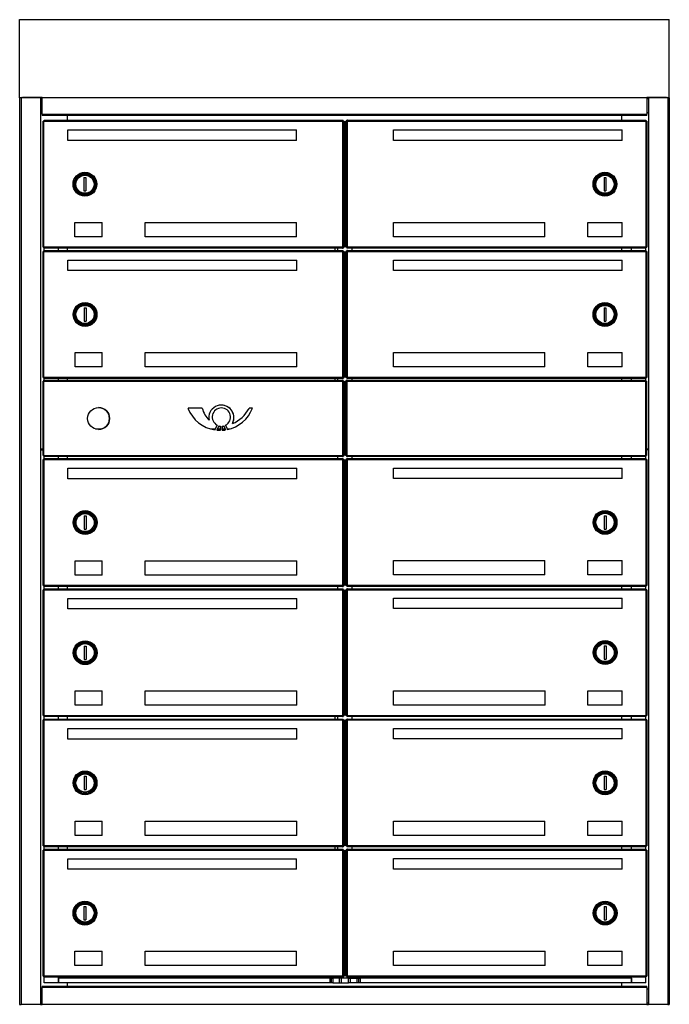
# Model space of a CAD drawing. Units: millimetres. Extents: x 24 to 3245, y -7087 to 159.
# Drawn here: x 373 to 1054, y -3278 to -2246 of the extents above; entities that cross this region are included whole.
import ezdxf

# ---------------------------------------------------------------- set-up
doc = ezdxf.new("R2010")
doc.units = ezdxf.units.MM
doc.linetypes.add('SLD-Solid', pattern=[0])

msp = doc.modelspace()

# ---------------------------------------------------------------- linework, layer by layer
at = {"color": 7, "linetype": 'SLD-Solid'}
for p, q in [((372.9, -2327.8), (372.9, -2245.8)), ((372.9, -2245.8), (1054.4, -2245.8)), ((1054.4, -2327.8), (1054.4, -2245.8)), ((372.9, -2327.8), (372.9, -3277.8)), ((374.4, -2327.8), (372.9, -2327.8)), ((394.9, -2327.8), (374.4, -2327.8)), ((374.4, -2327.8), (374.4, -3277.8)), ((375.9, -2327.3), (376.7, -2327.3)), ((375.9, -2327.8), (375.9, -2327.3)), ((376.7, -2327.3), (376.7, -2327.8)), ((396.4, -2327.3), (376.7, -2327.3)), ((394.9, -2327.8), (394.9, -3277.8)), ((396.4, -2328.8), (394.9, -2328.8)), ((396.4, -2327.3), (1030.9, -2327.3)), ((396.4, -2344.8), (396.4, -2327.3)), ((1050.7, -2327.3), (1030.9, -2327.3)), ((1030.9, -2327.3), (1030.9, -2344.8)), ((1032.4, -2328.8), (1030.9, -2328.8)), ((1052.9, -2327.8), (1032.4, -2327.8)), ((1032.4, -2327.8), (1032.4, -3277.8)), ((1050.7, -2327.8), (1050.7, -2327.3)), ((1050.7, -2327.3), (1051.4, -2327.3)), ((1051.4, -2327.8), (1051.4, -2327.3)), ((1052.9, -2327.8), (1052.9, -3277.8)), ((1054.4, -2327.8), (1052.9, -2327.8)), ((1054.4, -2327.8), (1054.4, -3277.8)), ((394.9, -2343.3), (396.4, -2343.3)), ((396.4, -2344.8), (1030.9, -2344.8)), ((396.4, -2344.8), (396.4, -2346.3)), ((1030.9, -2346.3), (396.4, -2346.3)), ((397.4, -2484.2), (397.4, -2352.3)), ((398.4, -2352.3), (397.4, -2352.3)), ((398.4, -2484.2), (398.4, -2352.3)), ((398.4, -2352.3), (398.5, -2352.3)), ((398.5, -2351.3), (711.4, -2351.3)), ((398.5, -2351.3), (398.5, -2352.3)), ((398.5, -2352.3), (711.4, -2352.3)), ((398.5, -2352.3), (398.5, -2352.3)), ((422.9, -2346.3), (422.9, -2351.3)), ((711.4, -2352.3), (711.4, -2351.3)), ((711.4, -2352.3), (711.4, -2351.3)), ((711.4, -2351.3), (711.4, -2351.3)), ((711.4, -2351.3), (712.2, -2351.3)), ((711.4, -2352.3), (711.4, -2352.3)), ((711.4, -2352.3), (711.5, -2352.3)), ((711.4, -2352.3), (711.4, -2352.3)), ((711.4, -2352.3), (711.4, -2352.3)), ((711.4, -2352.3), (711.4, -2352.3)), ((712.2, -2352.3), (711.4, -2352.3)), ((711.5, -2352.3), (711.5, -2484.2)), ((712.5, -2352.3), (711.5, -2352.3)), ((712.2, -2352.3), (712.2, -2351.3)), ((712.5, -2352.3), (712.5, -2484.2)), ((712.5, -2352.3), (713.3, -2352.3)), ((713.3, -2352.3), (713.3, -2484.2)), ((715.1, -2484.2), (715.1, -2352.3)), ((715.8, -2352.3), (715.1, -2352.3)), ((715.8, -2352.8), (715.8, -2352.3)), ((716.8, -2352.3), (715.8, -2352.3)), ((715.8, -2483.8), (715.8, -2352.8)), ((716.8, -2352.8), (715.8, -2352.8)), ((715.8, -2352.8), (715.8, -2352.8)), ((716.1, -2352.3), (716.1, -2351.3)), ((716.9, -2351.3), (716.1, -2351.3)), ((716.9, -2352.3), (716.1, -2352.3)), ((716.8, -2352.8), (716.8, -2352.3)), ((716.8, -2483.8), (716.8, -2352.8)), ((717.3, -2352.8), (716.8, -2352.8)), ((716.9, -2352.3), (716.9, -2351.3)), ((716.9, -2351.3), (717.3, -2351.3)), ((716.9, -2352.3), (717.3, -2352.3)), ((717.3, -2351.3), (1029.9, -2351.3)), ((717.3, -2351.3), (717.3, -2352.3)), ((717.3, -2352.3), (1029.9, -2352.3)), ((717.3, -2352.3), (717.3, -2352.8)), ((1004.4, -2346.3), (1004.4, -2351.3)), ((1029.9, -2352.3), (1029.9, -2351.3)), ((1029.9, -2352.3), (1029.9, -2484.2)), ((1029.9, -2352.3), (1029.9, -2352.3)), ((1029.9, -2352.3), (1029.9, -2352.3)), ((1030.9, -2352.3), (1029.9, -2352.3)), ((1032.4, -2343.3), (1030.9, -2343.3)), ((1030.9, -2346.3), (1030.9, -2344.8)), ((1030.9, -2352.3), (1030.9, -2484.2)), ((423.4, -2372.3), (423.4, -2361.3)), ((423.4, -2361.3), (663.4, -2361.3)), ((663.4, -2372.3), (663.4, -2361.3)), ((715.1, -2352.9), (713.3, -2352.9)), ((713.3, -2357.9), (715.1, -2357.9)), ((764.9, -2372.3), (764.9, -2361.3)), ((764.9, -2361.3), (1004.9, -2361.3)), ((1004.9, -2372.3), (1004.9, -2361.3)), ((663.4, -2372.3), (423.4, -2372.3)), ((1004.9, -2372.3), (764.9, -2372.3)), ((440.4, -2411.3), (440.4, -2425.3)), ((440.4, -2411.3), (442.4, -2411.3)), ((442.4, -2411.3), (442.4, -2425.3)), ((985.9, -2411.3), (987.9, -2411.3)), ((985.9, -2411.3), (985.9, -2425.3)), ((987.9, -2411.3), (987.9, -2425.3)), ((440.4, -2425.3), (442.4, -2425.3)), ((985.9, -2425.3), (987.9, -2425.3)), ((430.9, -2458.3), (459.4, -2458.3)), ((430.9, -2473.3), (430.9, -2458.3)), ((459.4, -2473.3), (459.4, -2458.3)), ((504.4, -2458.3), (663.4, -2458.3)), ((504.4, -2473.3), (504.4, -2458.3)), ((663.4, -2473.3), (663.4, -2458.3)), ((764.9, -2458.3), (923.9, -2458.3)), ((764.9, -2473.3), (764.9, -2458.3)), ((923.9, -2473.3), (923.9, -2458.3)), ((968.9, -2473.3), (968.9, -2458.3)), ((968.9, -2458.3), (1004.9, -2458.3)), ((1004.9, -2473.3), (1004.9, -2458.3)), ((459.4, -2473.3), (430.9, -2473.3)), ((663.4, -2473.3), (504.4, -2473.3)), ((923.9, -2473.3), (764.9, -2473.3)), ((1004.9, -2473.3), (968.9, -2473.3)), ((397.4, -2484.2), (398.4, -2484.2)), ((398.5, -2484.2), (398.4, -2484.2)), ((398.5, -2484.3), (398.5, -2484.2)), ((711.4, -2484.3), (398.5, -2484.3)), ((398.5, -2484.3), (398.5, -2485.3)), ((711.4, -2485.3), (398.5, -2485.3)), ((398.7, -2487.8), (398.7, -2485.3)), ((413.7, -2487.8), (413.7, -2485.3)), ((422.9, -2485.3), (422.9, -2487.8)), ((703.7, -2485.3), (703.7, -2487.8)), ((706.7, -2487.8), (706.7, -2485.3)), ((711.5, -2484.2), (711.4, -2484.2)), ((711.4, -2484.2), (711.4, -2484.2)), ((711.4, -2484.2), (711.4, -2484.2)), ((711.4, -2484.2), (711.4, -2484.3)), ((711.4, -2485.3), (711.4, -2484.3)), ((711.4, -2484.3), (711.4, -2485.3)), ((711.4, -2484.3), (711.4, -2484.3)), ((711.4, -2484.3), (712.2, -2484.3)), ((711.4, -2485.3), (711.4, -2485.3)), ((711.4, -2485.3), (712.2, -2485.3)), ((711.5, -2484.2), (712.5, -2484.2)), ((712.2, -2484.3), (712.2, -2485.3)), ((712.5, -2484.2), (713.3, -2484.2)), ((715.8, -2484.2), (715.1, -2484.2)), ((715.8, -2483.8), (716.8, -2483.8)), ((715.8, -2484.2), (715.8, -2483.8)), ((715.8, -2483.8), (715.8, -2483.8)), ((716.8, -2484.2), (715.8, -2484.2)), ((716.1, -2484.3), (716.1, -2485.3)), ((716.1, -2484.3), (716.9, -2484.3)), ((716.9, -2485.3), (716.1, -2485.3)), ((716.8, -2483.8), (717.3, -2483.8)), ((716.8, -2484.2), (716.8, -2483.8)), ((716.9, -2484.3), (716.9, -2485.3)), ((717.3, -2484.3), (716.9, -2484.3)), ((717.3, -2485.3), (716.9, -2485.3)), ((717.3, -2483.8), (717.3, -2484.3)), ((1029.9, -2484.3), (717.3, -2484.3)), ((717.3, -2484.3), (717.3, -2485.3)), ((1029.9, -2485.3), (717.3, -2485.3)), ((721.7, -2487.8), (721.7, -2485.3)), ((1004.4, -2485.3), (1004.4, -2487.8)), ((1014.7, -2487.8), (1014.7, -2485.3)), ((1029.7, -2487.8), (1029.7, -2485.3)), ((1029.9, -2484.2), (1029.9, -2484.3)), ((1029.9, -2484.2), (1029.9, -2484.2)), ((1029.9, -2484.2), (1030.9, -2484.2)), ((1029.9, -2485.3), (1029.9, -2484.3)), ((397.4, -2620.7), (397.4, -2488.8)), ((398.4, -2488.8), (397.4, -2488.8)), ((398.4, -2620.7), (398.4, -2488.8)), ((398.4, -2488.8), (398.5, -2488.8)), ((398.5, -2487.8), (711.4, -2487.8)), ((398.5, -2487.8), (398.5, -2488.8)), ((398.5, -2488.8), (711.4, -2488.8)), ((398.5, -2488.8), (398.5, -2488.8)), ((711.4, -2488.8), (711.4, -2487.8)), ((711.4, -2488.8), (711.4, -2487.8)), ((711.4, -2487.8), (711.4, -2487.8)), ((711.4, -2487.8), (712.2, -2487.8)), ((711.4, -2488.8), (711.5, -2488.8)), ((711.4, -2488.8), (711.4, -2488.8)), ((711.4, -2488.8), (711.4, -2488.8)), ((711.4, -2488.8), (711.4, -2488.8)), ((711.4, -2488.8), (711.4, -2488.8)), ((712.2, -2488.8), (711.4, -2488.8)), ((711.5, -2488.8), (711.5, -2620.7)), ((712.5, -2488.8), (711.5, -2488.8)), ((712.2, -2488.8), (712.2, -2487.8)), ((712.5, -2488.8), (712.5, -2620.7)), ((712.5, -2488.8), (713.3, -2488.8)), ((713.3, -2488.8), (713.3, -2620.7)), ((715.1, -2620.7), (715.1, -2488.8)), ((715.8, -2488.8), (715.1, -2488.8)), ((715.8, -2489.3), (715.8, -2488.8)), ((716.8, -2488.8), (715.8, -2488.8)), ((715.8, -2620.3), (715.8, -2489.3)), ((716.8, -2489.3), (715.8, -2489.3)), ((715.8, -2489.3), (715.8, -2489.3)), ((716.1, -2488.8), (716.1, -2487.8)), ((716.9, -2487.8), (716.1, -2487.8)), ((716.9, -2488.8), (716.1, -2488.8)), ((716.8, -2489.3), (716.8, -2488.8)), ((716.8, -2620.3), (716.8, -2489.3)), ((717.3, -2489.3), (716.8, -2489.3)), ((716.9, -2488.8), (716.9, -2487.8)), ((716.9, -2487.8), (717.3, -2487.8)), ((716.9, -2488.8), (717.3, -2488.8)), ((717.3, -2487.8), (1029.9, -2487.8)), ((717.3, -2487.8), (717.3, -2488.8)), ((717.3, -2488.8), (717.3, -2489.3)), ((717.3, -2488.8), (1029.9, -2488.8)), ((1029.9, -2488.8), (1029.9, -2487.8)), ((1029.9, -2488.8), (1029.9, -2620.7)), ((1029.9, -2488.8), (1029.9, -2488.8)), ((1029.9, -2488.8), (1029.9, -2488.8)), ((1030.9, -2488.8), (1029.9, -2488.8)), ((1030.9, -2488.8), (1030.9, -2620.7)), ((423.5, -2508.8), (423.5, -2497.8)), ((423.5, -2497.8), (663.5, -2497.8)), ((663.5, -2508.8), (663.5, -2497.8)), ((764.9, -2497.8), (1004.9, -2497.8)), ((764.9, -2508.8), (764.9, -2497.8)), ((1004.9, -2508.8), (1004.9, -2497.8)), ((663.5, -2508.8), (423.5, -2508.8)), ((1004.9, -2508.8), (764.9, -2508.8)), ((440.5, -2547.8), (442.5, -2547.8)), ((440.5, -2547.8), (440.5, -2561.8)), ((442.5, -2547.8), (442.5, -2561.8)), ((985.9, -2547.8), (985.9, -2561.8)), ((985.9, -2547.8), (987.9, -2547.8)), ((987.9, -2547.8), (987.9, -2561.8)), ((440.5, -2561.8), (442.5, -2561.8)), ((985.9, -2561.8), (987.9, -2561.8)), ((431, -2609.8), (431, -2594.8)), ((431, -2594.8), (459.5, -2594.8)), ((459.5, -2609.8), (459.5, -2594.8)), ((504.5, -2594.8), (663.5, -2594.8)), ((504.5, -2609.8), (504.5, -2594.8)), ((663.5, -2609.8), (663.5, -2594.8)), ((764.9, -2609.8), (764.9, -2594.8)), ((764.9, -2594.8), (923.9, -2594.8)), ((923.9, -2609.8), (923.9, -2594.8)), ((968.9, -2594.8), (1004.9, -2594.8)), ((968.9, -2609.8), (968.9, -2594.8)), ((1004.9, -2609.8), (1004.9, -2594.8)), ((459.5, -2609.8), (431, -2609.8)), ((663.5, -2609.8), (504.5, -2609.8)), ((923.9, -2609.8), (764.9, -2609.8)), ((1004.9, -2609.8), (968.9, -2609.8)), ((397.4, -2620.7), (398.4, -2620.7)), ((398.5, -2620.7), (398.4, -2620.7)), ((398.5, -2620.8), (398.5, -2620.7)), ((398.5, -2620.8), (398.5, -2621.8)), ((711.4, -2620.8), (398.5, -2620.8)), ((711.4, -2620.7), (711.4, -2620.7)), ((711.4, -2620.7), (711.4, -2620.7)), ((711.5, -2620.7), (711.4, -2620.7)), ((711.4, -2620.7), (711.4, -2620.8)), ((711.4, -2621.8), (711.4, -2620.8)), ((711.4, -2620.8), (711.4, -2621.8)), ((711.4, -2620.8), (711.4, -2620.8)), ((711.4, -2620.8), (712.2, -2620.8)), ((711.5, -2620.7), (712.5, -2620.7)), ((712.2, -2620.8), (712.2, -2621.8)), ((712.5, -2620.7), (713.3, -2620.7)), ((715.8, -2620.7), (715.1, -2620.7)), ((715.8, -2620.3), (716.8, -2620.3)), ((715.8, -2620.7), (715.8, -2620.3)), ((715.8, -2620.3), (715.8, -2620.3)), ((716.8, -2620.7), (715.8, -2620.7)), ((716.1, -2620.8), (716.1, -2621.8)), ((716.1, -2620.8), (716.9, -2620.8)), ((716.8, -2620.3), (717.3, -2620.3)), ((716.8, -2620.7), (716.8, -2620.3)), ((716.9, -2620.8), (716.9, -2621.8)), ((717.3, -2620.8), (716.9, -2620.8)), ((717.3, -2620.3), (717.3, -2620.8)), ((717.3, -2620.8), (717.3, -2621.8)), ((1029.9, -2620.8), (717.3, -2620.8)), ((1029.9, -2620.7), (1029.9, -2620.8)), ((1029.9, -2620.7), (1029.9, -2620.7)), ((1029.9, -2620.7), (1030.9, -2620.7)), ((1029.9, -2621.8), (1029.9, -2620.8)), ((397.4, -2702.7), (397.4, -2624.8)), ((398.4, -2624.8), (397.4, -2624.8)), ((397.4, -2624.8), (397.4, -2624.8)), ((397.4, -2702.7), (397.4, -2624.8)), ((398.4, -2702.7), (398.4, -2624.8)), ((398.4, -2624.8), (398.5, -2624.8)), ((711.4, -2621.8), (398.5, -2621.8)), ((398.5, -2624.8), (398.5, -2623.8)), ((398.5, -2623.8), (711.4, -2623.8)), ((398.5, -2624.8), (398.5, -2623.8)), ((398.5, -2623.8), (398.5, -2623.8)), ((398.5, -2624.8), (398.5, -2624.8)), ((398.5, -2624.8), (711.4, -2624.8)), ((398.5, -2624.8), (398.5, -2624.8)), ((398.5, -2624.8), (398.5, -2624.8)), ((398.5, -2624.8), (398.5, -2624.8)), ((398.7, -2623.8), (398.7, -2621.8)), ((413.7, -2623.8), (413.7, -2621.8)), ((422.9, -2621.8), (422.9, -2623.8)), ((703.7, -2621.8), (703.7, -2623.8)), ((706.7, -2623.8), (706.7, -2621.8)), ((711.4, -2621.8), (711.4, -2621.8)), ((711.4, -2621.8), (712.2, -2621.8)), ((711.4, -2624.8), (711.4, -2623.8)), ((711.4, -2623.8), (711.4, -2623.8)), ((711.4, -2623.8), (712.2, -2623.8)), ((711.4, -2624.8), (711.4, -2624.8)), ((711.4, -2624.8), (711.4, -2624.8)), ((711.4, -2624.8), (711.4, -2624.8)), ((711.4, -2624.8), (711.5, -2624.8)), ((711.4, -2624.8), (711.4, -2624.8)), ((712.2, -2624.8), (711.4, -2624.8)), ((711.5, -2624.8), (711.5, -2702.7)), ((712.5, -2624.8), (711.5, -2624.8)), ((712.2, -2624.8), (712.2, -2623.8)), ((712.5, -2624.8), (712.5, -2702.7)), ((712.5, -2624.8), (713.3, -2624.8)), ((713.3, -2624.8), (713.3, -2702.7)), ((714.7, -2702.7), (714.7, -2624.8)), ((715.5, -2624.8), (714.7, -2624.8)), ((715.5, -2702.7), (715.5, -2624.8)), ((716.5, -2624.8), (715.5, -2624.8)), ((715.8, -2624.8), (715.8, -2623.8)), ((716.6, -2623.8), (715.8, -2623.8)), ((716.6, -2624.8), (715.8, -2624.8)), ((716.9, -2621.8), (716.1, -2621.8)), ((716.5, -2702.7), (716.5, -2624.8)), ((716.5, -2624.8), (716.6, -2624.8)), ((716.6, -2623.8), (1029.5, -2623.8)), ((716.6, -2624.8), (716.6, -2623.8)), ((716.6, -2624.8), (716.6, -2623.8)), ((716.6, -2623.8), (716.6, -2623.8)), ((716.6, -2624.8), (716.6, -2623.8)), ((716.6, -2623.8), (716.6, -2623.8)), ((716.6, -2624.8), (716.6, -2624.8)), ((716.6, -2624.8), (716.6, -2624.8)), ((716.6, -2624.8), (716.6, -2624.8)), ((716.6, -2624.8), (1029.5, -2624.8)), ((716.6, -2624.8), (716.6, -2624.8)), ((716.6, -2624.8), (716.6, -2624.8)), ((716.6, -2624.8), (716.6, -2624.8)), ((716.6, -2624.8), (716.6, -2624.8)), ((716.6, -2624.8), (716.6, -2624.8)), ((716.6, -2624.8), (716.6, -2624.8)), ((717.3, -2621.8), (716.9, -2621.8)), ((1029.9, -2621.8), (717.3, -2621.8)), ((721.7, -2623.8), (721.7, -2621.8)), ((1004.4, -2621.8), (1004.4, -2623.8)), ((1014.7, -2623.8), (1014.7, -2621.8)), ((1029.5, -2624.8), (1029.5, -2624.8)), ((1029.5, -2624.8), (1029.6, -2624.8)), ((1029.6, -2624.8), (1029.6, -2702.7)), ((1030.6, -2624.8), (1029.6, -2624.8)), ((1029.7, -2624.8), (1029.7, -2621.8)), ((1030.6, -2624.8), (1030.6, -2702.7)), ((564.5, -2653.1), (549.5, -2653.1)), ((584.5, -2652.7), (584.5, -2652.7)), ((617.1, -2653.1), (613.6, -2653.1)), ((571.6, -2665.6), (571.6, -2665.6)), ((577.8, -2675.8), (580, -2670.8)), ((580, -2670.8), (577.8, -2675.8)), ((581.8, -2671.5), (579.8, -2676)), ((580, -2670.8), (580, -2670.8)), ((583.5, -2676.2), (583.5, -2671.9)), ((583.5, -2671.9), (583.5, -2671.9)), ((583.5, -2671.9), (583.5, -2676.2)), ((585.4, -2671.9), (585.4, -2676.1)), ((589, -2675.8), (587.1, -2671.5)), ((587.1, -2671.5), (589, -2675.8)), ((588.9, -2670.8), (590.9, -2675.4)), ((596.1, -2669.1), (596.1, -2669.1)), ((452.3, -2674.8), (459, -2674.8)), ((573.2, -2674.8), (578.3, -2674.8)), ((580.4, -2674.8), (583.5, -2674.8)), ((583.5, -2676.2), (583.3, -2676.2)), ((583.5, -2676.2), (583.5, -2676.2)), ((585.4, -2674.8), (588.6, -2674.8)), ((589, -2675.8), (589, -2675.8)), ((590.6, -2674.8), (593.4, -2674.8)), ((397.4, -2695.8), (394.9, -2695.8)), ((394.9, -2696.8), (397.4, -2696.8)), ((397.4, -2702.7), (398.4, -2702.7)), ((397.4, -2702.7), (397.4, -2702.7)), ((398.5, -2702.7), (398.4, -2702.7)), ((398.5, -2702.8), (398.5, -2702.7)), ((398.5, -2702.8), (398.5, -2702.7)), ((711.4, -2702.8), (398.5, -2702.8)), ((398.5, -2702.8), (398.5, -2702.8)), ((398.5, -2702.8), (398.5, -2703.8)), ((398.5, -2702.8), (398.5, -2703.8)), ((398.5, -2702.8), (398.5, -2702.8)), ((711.5, -2702.7), (711.4, -2702.7)), ((711.4, -2702.7), (711.4, -2702.7)), ((711.4, -2702.7), (711.4, -2702.7)), ((711.4, -2702.7), (711.4, -2702.8)), ((711.4, -2702.8), (711.4, -2703.8)), ((711.4, -2702.8), (711.4, -2702.8)), ((711.4, -2702.8), (712.2, -2702.8)), ((711.5, -2702.7), (712.5, -2702.7)), ((712.2, -2702.8), (712.2, -2703.8)), ((712.5, -2702.7), (713.3, -2702.7)), ((715.5, -2702.7), (714.7, -2702.7)), ((715.5, -2702.7), (716.5, -2702.7)), ((715.8, -2702.8), (715.8, -2703.8)), ((715.8, -2702.8), (716.6, -2702.8)), ((716.6, -2702.7), (716.5, -2702.7)), ((716.6, -2702.8), (716.6, -2702.7)), ((716.6, -2702.7), (716.6, -2702.7)), ((716.6, -2702.7), (716.6, -2702.7)), ((716.6, -2702.7), (716.6, -2702.7)), ((716.6, -2702.7), (716.6, -2702.7)), ((716.6, -2702.8), (716.6, -2702.7)), ((1029.5, -2702.8), (716.6, -2702.8)), ((716.6, -2702.8), (716.6, -2703.8)), ((716.6, -2702.8), (716.6, -2702.8)), ((716.6, -2702.8), (716.6, -2703.8)), ((716.6, -2702.8), (716.6, -2702.8)), ((716.6, -2702.8), (716.6, -2703.8)), ((716.6, -2702.8), (716.6, -2702.8)), ((1029.6, -2702.7), (1029.5, -2702.7)), ((1029.5, -2702.7), (1029.5, -2702.8)), ((1029.6, -2702.7), (1030.6, -2702.7)), ((1029.7, -2705.8), (1029.7, -2702.7)), ((1032.4, -2695.8), (1030.6, -2695.8)), ((1032.4, -2696.8), (1030.6, -2696.8)), ((397.5, -2838.7), (397.5, -2706.8)), ((398.5, -2706.8), (397.5, -2706.8)), ((711.4, -2703.8), (398.5, -2703.8)), ((398.5, -2703.8), (398.5, -2703.8)), ((398.5, -2838.7), (398.5, -2706.8)), ((398.5, -2706.8), (398.6, -2706.8)), ((398.6, -2705.8), (711.5, -2705.8)), ((398.6, -2705.8), (398.6, -2706.8)), ((398.6, -2706.8), (711.5, -2706.8)), ((398.6, -2706.8), (398.6, -2706.8)), ((398.7, -2705.8), (398.7, -2703.8)), ((413.7, -2705.8), (413.7, -2703.8)), ((422.9, -2703.8), (422.9, -2705.8)), ((706.7, -2705.8), (706.7, -2703.8)), ((711.4, -2703.8), (711.4, -2703.8)), ((711.4, -2703.8), (712.2, -2703.8)), ((711.5, -2706.8), (711.5, -2705.8)), ((711.5, -2706.8), (711.5, -2705.8)), ((711.5, -2705.8), (712.3, -2705.8)), ((711.5, -2705.8), (711.5, -2705.8)), ((711.5, -2706.8), (711.5, -2706.8)), ((711.5, -2706.8), (711.5, -2706.8)), ((711.5, -2706.8), (711.5, -2706.8)), ((711.5, -2706.8), (711.6, -2706.8)), ((712.3, -2706.8), (711.5, -2706.8)), ((711.5, -2706.8), (711.5, -2706.8)), ((711.6, -2706.8), (711.6, -2838.7)), ((712.6, -2706.8), (711.6, -2706.8)), ((712.3, -2706.8), (712.3, -2705.8)), ((712.6, -2706.8), (712.6, -2838.7)), ((712.6, -2706.8), (713.4, -2706.8)), ((713.4, -2706.8), (713.4, -2838.7)), ((715.1, -2838.7), (715.1, -2706.8)), ((715.8, -2706.8), (715.1, -2706.8)), ((716.6, -2703.8), (715.8, -2703.8)), ((715.8, -2707.3), (715.8, -2706.8)), ((716.8, -2706.8), (715.8, -2706.8)), ((715.8, -2838.3), (715.8, -2707.3)), ((716.8, -2707.3), (715.8, -2707.3)), ((715.8, -2707.3), (715.8, -2707.3)), ((716.1, -2706.8), (716.1, -2705.8)), ((716.9, -2705.8), (716.1, -2705.8)), ((716.9, -2706.8), (716.1, -2706.8)), ((1029.5, -2703.8), (716.6, -2703.8)), ((716.6, -2703.8), (716.6, -2703.8)), ((716.6, -2703.8), (716.6, -2703.8)), ((716.8, -2707.3), (716.8, -2706.8)), ((716.8, -2838.3), (716.8, -2707.3)), ((717.3, -2707.3), (716.8, -2707.3)), ((716.9, -2706.8), (716.9, -2705.8)), ((716.9, -2705.8), (717.3, -2705.8)), ((716.9, -2706.8), (717.3, -2706.8)), ((717.3, -2705.8), (1029.9, -2705.8)), ((717.3, -2705.8), (717.3, -2706.8)), ((717.3, -2706.8), (1029.9, -2706.8)), ((717.3, -2706.8), (717.3, -2707.3)), ((721.7, -2705.8), (721.7, -2703.8)), ((1004.4, -2703.8), (1004.4, -2705.8)), ((1014.7, -2705.8), (1014.7, -2703.8)), ((1029.9, -2706.8), (1029.9, -2705.8)), ((1029.9, -2706.8), (1029.9, -2838.7)), ((1030.9, -2706.8), (1029.9, -2706.8)), ((1029.9, -2706.8), (1029.9, -2706.8)), ((1029.9, -2706.8), (1029.9, -2706.8)), ((1030.9, -2706.8), (1030.9, -2838.7)), ((423.6, -2715.9), (663.6, -2715.9)), ((423.6, -2726.9), (423.6, -2715.9)), ((663.6, -2726.9), (663.6, -2715.9)), ((765, -2726.7), (765, -2715.7)), ((765, -2715.7), (1005, -2715.7)), ((1005, -2726.7), (1005, -2715.7)), ((663.6, -2726.9), (423.6, -2726.9)), ((1005, -2726.7), (765, -2726.7)), ((440.6, -2765.9), (442.6, -2765.9)), ((440.6, -2765.9), (440.6, -2779.9)), ((442.6, -2765.9), (442.6, -2779.9)), ((986, -2765.7), (988, -2765.7)), ((986, -2765.7), (986, -2779.7)), ((988, -2765.7), (988, -2779.7)), ((440.6, -2779.9), (442.6, -2779.9)), ((986, -2779.7), (988, -2779.7)), ((431.1, -2812.9), (459.6, -2812.9)), ((431.1, -2827.9), (431.1, -2812.9)), ((459.6, -2827.9), (459.6, -2812.9)), ((504.6, -2827.9), (504.6, -2812.9)), ((504.6, -2812.9), (663.6, -2812.9)), ((663.6, -2827.9), (663.6, -2812.9)), ((765, -2827.7), (765, -2812.7)), ((765, -2812.7), (924, -2812.7)), ((924, -2827.7), (924, -2812.7)), ((969, -2827.7), (969, -2812.7)), ((969, -2812.7), (1005, -2812.7)), ((1005, -2827.7), (1005, -2812.7)), ((459.6, -2827.9), (431.1, -2827.9)), ((663.6, -2827.9), (504.6, -2827.9)), ((924, -2827.7), (765, -2827.7)), ((1005, -2827.7), (969, -2827.7)), ((397.5, -2838.7), (398.5, -2838.7)), ((397.5, -2975.2), (397.5, -2843.3)), ((398.5, -2843.3), (397.5, -2843.3)), ((398.6, -2838.7), (398.5, -2838.7)), ((398.5, -2975.2), (398.5, -2843.3)), ((398.5, -2843.3), (398.6, -2843.3)), ((398.6, -2838.8), (398.6, -2838.7)), ((711.5, -2838.8), (398.6, -2838.8)), ((398.6, -2838.8), (398.6, -2839.8)), ((711.5, -2839.8), (398.6, -2839.8)), ((398.6, -2842.3), (711.5, -2842.3)), ((398.6, -2842.3), (398.6, -2843.3)), ((398.6, -2843.3), (398.6, -2843.3)), ((398.6, -2843.3), (711.5, -2843.3)), ((398.7, -2842.3), (398.7, -2839.8)), ((413.7, -2842.3), (413.7, -2839.8)), ((422.9, -2839.8), (422.9, -2842.3)), ((706.7, -2842.3), (706.7, -2839.8)), ((711.6, -2838.7), (711.5, -2838.7)), ((711.5, -2838.7), (711.5, -2838.7)), ((711.5, -2838.7), (711.5, -2838.8)), ((711.5, -2838.7), (711.5, -2838.7)), ((711.5, -2839.8), (711.5, -2838.8)), ((711.5, -2838.8), (711.5, -2839.8)), ((711.5, -2838.8), (712.3, -2838.8)), ((711.5, -2838.8), (711.5, -2838.8)), ((711.5, -2839.8), (712.3, -2839.8)), ((711.5, -2839.8), (711.5, -2839.8)), ((711.5, -2843.3), (711.5, -2842.3)), ((711.5, -2843.3), (711.5, -2842.3)), ((711.5, -2842.3), (711.5, -2842.3)), ((711.5, -2842.3), (712.3, -2842.3)), ((711.5, -2843.3), (711.5, -2843.3)), ((711.5, -2843.3), (711.5, -2843.3)), ((711.5, -2843.3), (711.5, -2843.3)), ((711.5, -2843.3), (711.6, -2843.3)), ((711.5, -2843.3), (711.5, -2843.3)), ((712.3, -2843.3), (711.5, -2843.3)), ((711.6, -2838.7), (712.6, -2838.7)), ((711.6, -2843.3), (711.6, -2975.2)), ((712.6, -2843.3), (711.6, -2843.3)), ((712.3, -2838.8), (712.3, -2839.8)), ((712.3, -2843.3), (712.3, -2842.3)), ((712.6, -2838.7), (713.4, -2838.7)), ((712.6, -2843.3), (712.6, -2975.2)), ((712.6, -2843.3), (713.4, -2843.3)), ((713.4, -2843.3), (713.4, -2975.2)), ((715.8, -2838.7), (715.1, -2838.7)), ((715.1, -2975.2), (715.1, -2843.3)), ((715.8, -2843.3), (715.1, -2843.3)), ((715.8, -2838.3), (716.8, -2838.3)), ((715.8, -2838.7), (715.8, -2838.3)), ((715.8, -2838.3), (715.8, -2838.3)), ((716.8, -2838.7), (715.8, -2838.7)), ((715.8, -2843.8), (715.8, -2843.3)), ((716.8, -2843.3), (715.8, -2843.3)), ((715.8, -2974.8), (715.8, -2843.8)), ((716.8, -2843.8), (715.8, -2843.8)), ((715.8, -2843.8), (715.8, -2843.8)), ((716.1, -2838.8), (716.1, -2839.8)), ((716.1, -2838.8), (716.9, -2838.8)), ((716.9, -2839.8), (716.1, -2839.8)), ((716.1, -2843.3), (716.1, -2842.3)), ((716.9, -2842.3), (716.1, -2842.3)), ((716.9, -2843.3), (716.1, -2843.3)), ((716.8, -2838.3), (717.3, -2838.3)), ((716.8, -2838.7), (716.8, -2838.3)), ((716.8, -2843.8), (716.8, -2843.3)), ((716.8, -2974.8), (716.8, -2843.8)), ((717.3, -2843.8), (716.8, -2843.8)), ((716.9, -2838.8), (716.9, -2839.8)), ((717.3, -2838.8), (716.9, -2838.8)), ((717.3, -2839.8), (716.9, -2839.8)), ((716.9, -2843.3), (716.9, -2842.3)), ((716.9, -2842.3), (717.3, -2842.3)), ((716.9, -2843.3), (717.3, -2843.3)), ((717.3, -2838.3), (717.3, -2838.8)), ((717.3, -2838.8), (717.3, -2839.8)), ((1029.9, -2838.8), (717.3, -2838.8)), ((1029.9, -2839.8), (717.3, -2839.8)), ((717.3, -2842.3), (1029.9, -2842.3)), ((717.3, -2842.3), (717.3, -2843.3)), ((717.3, -2843.3), (1029.9, -2843.3)), ((717.3, -2843.3), (717.3, -2843.8)), ((721.7, -2842.3), (721.7, -2839.8)), ((1004.4, -2839.8), (1004.4, -2842.3)), ((1014.7, -2842.3), (1014.7, -2839.8)), ((1029.7, -2842.3), (1029.7, -2839.8)), ((1029.9, -2838.7), (1030.9, -2838.7)), ((1029.9, -2838.7), (1029.9, -2838.7)), ((1029.9, -2838.7), (1029.9, -2838.8)), ((1029.9, -2839.8), (1029.9, -2838.8)), ((1029.9, -2843.3), (1029.9, -2842.3)), ((1029.9, -2843.3), (1029.9, -2975.2)), ((1030.9, -2843.3), (1029.9, -2843.3)), ((1029.9, -2843.3), (1029.9, -2843.3)), ((1029.9, -2843.3), (1029.9, -2843.3)), ((1030.9, -2843.3), (1030.9, -2975.2)), ((423.6, -2852.3), (663.6, -2852.3)), ((423.6, -2863.3), (423.6, -2852.3)), ((663.6, -2863.3), (663.6, -2852.3)), ((765.1, -2863.1), (765.1, -2852.1)), ((765.1, -2852.1), (1005.1, -2852.1)), ((1005.1, -2863.1), (1005.1, -2852.1)), ((663.6, -2863.3), (423.6, -2863.3)), ((1005.1, -2863.1), (765.1, -2863.1)), ((440.6, -2902.3), (442.6, -2902.3)), ((440.6, -2902.3), (440.6, -2916.3)), ((442.6, -2902.3), (442.6, -2916.3)), ((986.1, -2902.1), (986.1, -2916.1)), ((986.1, -2902.1), (988.1, -2902.1)), ((988.1, -2902.1), (988.1, -2916.1)), ((440.6, -2916.3), (442.6, -2916.3)), ((986.1, -2916.1), (988.1, -2916.1)), ((431.1, -2949.3), (459.6, -2949.3)), ((431.1, -2964.3), (431.1, -2949.3)), ((459.6, -2964.3), (459.6, -2949.3)), ((504.6, -2949.3), (663.6, -2949.3)), ((504.6, -2964.3), (504.6, -2949.3)), ((663.6, -2964.3), (663.6, -2949.3)), ((765.1, -2949.1), (924.1, -2949.1)), ((765.1, -2964.1), (765.1, -2949.1)), ((924.1, -2964.1), (924.1, -2949.1)), ((969.1, -2949.1), (1005.1, -2949.1)), ((969.1, -2964.1), (969.1, -2949.1)), ((1005.1, -2964.1), (1005.1, -2949.1)), ((459.6, -2964.3), (431.1, -2964.3)), ((663.6, -2964.3), (504.6, -2964.3)), ((924.1, -2964.1), (765.1, -2964.1)), ((1005.1, -2964.1), (969.1, -2964.1)), ((397.5, -2975.2), (398.5, -2975.2)), ((397.5, -3111.7), (397.5, -2979.8)), ((398.5, -2979.8), (397.5, -2979.8)), ((398.6, -2975.2), (398.5, -2975.2)), ((398.5, -3111.7), (398.5, -2979.8)), ((398.5, -2979.8), (398.6, -2979.8)), ((398.6, -2975.3), (398.6, -2975.2)), ((711.5, -2975.3), (398.6, -2975.3)), ((398.6, -2975.3), (398.6, -2976.3)), ((711.5, -2976.3), (398.6, -2976.3)), ((398.6, -2978.8), (711.5, -2978.8)), ((398.6, -2978.8), (398.6, -2979.8)), ((398.6, -2979.8), (398.6, -2979.8)), ((398.6, -2979.8), (711.5, -2979.8)), ((398.7, -2978.8), (398.7, -2976.3)), ((413.7, -2978.8), (413.7, -2976.3)), ((422.9, -2976.3), (422.9, -2978.8)), ((703.7, -2976.3), (703.7, -2978.8)), ((706.7, -2978.8), (706.7, -2976.3)), ((711.5, -2975.2), (711.5, -2975.3)), ((711.6, -2975.2), (711.5, -2975.2)), ((711.5, -2975.2), (711.5, -2975.2)), ((711.5, -2975.2), (711.5, -2975.2)), ((711.5, -2976.3), (711.5, -2975.3)), ((711.5, -2975.3), (711.5, -2976.3)), ((711.5, -2975.3), (711.5, -2975.3)), ((711.5, -2975.3), (712.3, -2975.3)), ((711.5, -2976.3), (711.5, -2976.3)), ((711.5, -2976.3), (712.3, -2976.3)), ((711.5, -2979.8), (711.5, -2978.8)), ((711.5, -2979.8), (711.5, -2978.8)), ((711.5, -2978.8), (711.5, -2978.8)), ((711.5, -2978.8), (712.3, -2978.8)), ((711.5, -2979.8), (711.5, -2979.8)), ((711.5, -2979.8), (711.5, -2979.8)), ((711.5, -2979.8), (711.6, -2979.8)), ((711.5, -2979.8), (711.5, -2979.8)), ((711.5, -2979.8), (711.5, -2979.8)), ((712.3, -2979.8), (711.5, -2979.8)), ((711.6, -2975.2), (712.6, -2975.2)), ((711.6, -2979.8), (711.6, -3111.7)), ((712.6, -2979.8), (711.6, -2979.8)), ((712.3, -2975.3), (712.3, -2976.3)), ((712.3, -2979.8), (712.3, -2978.8)), ((712.6, -2975.2), (713.4, -2975.2)), ((712.6, -2979.8), (712.6, -3111.7)), ((712.6, -2979.8), (713.4, -2979.8)), ((713.4, -2979.8), (713.4, -3111.7)), ((715.8, -2975.2), (715.1, -2975.2)), ((715.1, -3111.7), (715.1, -2979.8)), ((715.8, -2979.8), (715.1, -2979.8)), ((715.8, -2974.8), (716.8, -2974.8)), ((715.8, -2975.2), (715.8, -2974.8)), ((715.8, -2974.8), (715.8, -2974.8)), ((716.8, -2975.2), (715.8, -2975.2)), ((715.8, -2980.3), (715.8, -2979.8)), ((716.8, -2979.8), (715.8, -2979.8)), ((715.8, -3111.3), (715.8, -2980.3)), ((716.8, -2980.3), (715.8, -2980.3)), ((715.8, -2980.3), (715.8, -2980.3)), ((716.1, -2975.3), (716.1, -2976.3)), ((716.1, -2975.3), (716.9, -2975.3)), ((716.9, -2976.3), (716.1, -2976.3)), ((716.1, -2979.8), (716.1, -2978.8)), ((716.9, -2978.8), (716.1, -2978.8)), ((716.9, -2979.8), (716.1, -2979.8)), ((716.8, -2974.8), (717.3, -2974.8)), ((716.8, -2975.2), (716.8, -2974.8)), ((716.8, -2980.3), (716.8, -2979.8)), ((716.8, -3111.3), (716.8, -2980.3)), ((717.3, -2980.3), (716.8, -2980.3)), ((716.9, -2975.3), (716.9, -2976.3)), ((717.3, -2975.3), (716.9, -2975.3)), ((717.3, -2976.3), (716.9, -2976.3)), ((716.9, -2979.8), (716.9, -2978.8)), ((716.9, -2978.8), (717.3, -2978.8)), ((716.9, -2979.8), (717.3, -2979.8)), ((717.3, -2974.8), (717.3, -2975.3)), ((717.3, -2975.3), (717.3, -2976.3)), ((1029.9, -2975.3), (717.3, -2975.3)), ((1029.9, -2976.3), (717.3, -2976.3)), ((717.3, -2978.8), (1029.9, -2978.8)), ((717.3, -2978.8), (717.3, -2979.8)), ((717.3, -2979.8), (1029.9, -2979.8)), ((717.3, -2979.8), (717.3, -2980.3)), ((721.7, -2978.8), (721.7, -2976.3)), ((1004.4, -2976.3), (1004.4, -2978.8)), ((1014.7, -2978.8), (1014.7, -2976.3)), ((1029.7, -2978.8), (1029.7, -2976.3)), ((1029.9, -2975.2), (1030.9, -2975.2)), ((1029.9, -2975.2), (1029.9, -2975.2)), ((1029.9, -2975.2), (1029.9, -2975.3)), ((1029.9, -2976.3), (1029.9, -2975.3)), ((1029.9, -2979.8), (1029.9, -2978.8)), ((1029.9, -2979.8), (1029.9, -3111.7)), ((1030.9, -2979.8), (1029.9, -2979.8)), ((1029.9, -2979.8), (1029.9, -2979.8)), ((1029.9, -2979.8), (1029.9, -2979.8)), ((1030.9, -2979.8), (1030.9, -3111.7)), ((423.5, -2999.8), (423.5, -2988.8)), ((423.5, -2988.8), (663.5, -2988.8)), ((663.5, -2999.8), (663.5, -2988.8)), ((765, -2999.7), (765, -2988.7)), ((765, -2988.7), (1005, -2988.7)), ((1005, -2999.7), (1005, -2988.7)), ((663.5, -2999.8), (423.5, -2999.8)), ((1005, -2999.7), (765, -2999.7)), ((440.5, -3038.8), (442.5, -3038.8)), ((440.5, -3038.8), (440.5, -3052.8)), ((442.5, -3038.8), (442.5, -3052.8)), ((986, -3038.7), (986, -3052.7)), ((986, -3038.7), (988, -3038.7)), ((988, -3038.7), (988, -3052.7)), ((440.5, -3052.8), (442.5, -3052.8)), ((986, -3052.7), (988, -3052.7)), ((431, -3085.8), (459.5, -3085.8)), ((431, -3100.8), (431, -3085.8)), ((459.5, -3100.8), (459.5, -3085.8)), ((504.5, -3085.8), (663.5, -3085.8)), ((504.5, -3100.8), (504.5, -3085.8)), ((663.5, -3100.8), (663.5, -3085.8)), ((765, -3100.7), (765, -3085.7)), ((765, -3085.7), (924, -3085.7)), ((924, -3100.7), (924, -3085.7)), ((969, -3085.7), (1005, -3085.7)), ((969, -3100.7), (969, -3085.7)), ((1005, -3100.7), (1005, -3085.7)), ((459.5, -3100.8), (431, -3100.8)), ((663.5, -3100.8), (504.5, -3100.8)), ((924, -3100.7), (765, -3100.7)), ((1005, -3100.7), (969, -3100.7)), ((397.5, -3111.7), (398.5, -3111.7)), ((397.5, -3248.2), (397.5, -3116.3)), ((398.5, -3116.3), (397.5, -3116.3)), ((398.6, -3111.7), (398.5, -3111.7)), ((398.5, -3248.2), (398.5, -3116.3)), ((398.5, -3116.3), (398.6, -3116.3)), ((398.6, -3111.8), (398.6, -3111.7)), ((711.5, -3111.8), (398.6, -3111.8)), ((398.6, -3111.8), (398.6, -3112.8)), ((711.5, -3112.8), (398.6, -3112.8)), ((398.6, -3115.3), (711.5, -3115.3)), ((398.6, -3115.3), (398.6, -3116.3)), ((398.6, -3116.3), (711.5, -3116.3)), ((398.6, -3116.3), (398.6, -3116.3)), ((398.7, -3115.3), (398.7, -3112.8)), ((413.7, -3115.3), (413.7, -3112.8)), ((422.9, -3112.8), (422.9, -3115.3)), ((703.7, -3112.8), (703.7, -3115.3)), ((706.7, -3115.3), (706.7, -3112.8)), ((711.5, -3111.7), (711.5, -3111.7)), ((711.5, -3111.7), (711.5, -3111.7)), ((711.6, -3111.7), (711.5, -3111.7)), ((711.5, -3111.7), (711.5, -3111.8)), ((711.5, -3112.8), (711.5, -3111.8)), ((711.5, -3111.8), (711.5, -3112.8)), ((711.5, -3111.8), (712.3, -3111.8)), ((711.5, -3111.8), (711.5, -3111.8)), ((711.5, -3112.8), (712.3, -3112.8)), ((711.5, -3112.8), (711.5, -3112.8)), ((711.5, -3116.3), (711.5, -3115.3)), ((711.5, -3116.3), (711.5, -3115.3)), ((711.5, -3115.3), (712.3, -3115.3)), ((711.5, -3115.3), (711.5, -3115.3)), ((711.5, -3116.3), (711.6, -3116.3)), ((711.5, -3116.3), (711.5, -3116.3)), ((711.5, -3116.3), (711.5, -3116.3)), ((711.5, -3116.3), (711.5, -3116.3)), ((712.3, -3116.3), (711.5, -3116.3)), ((711.5, -3116.3), (711.5, -3116.3)), ((711.6, -3111.7), (712.6, -3111.7)), ((711.6, -3116.3), (711.6, -3248.2)), ((712.6, -3116.3), (711.6, -3116.3)), ((712.3, -3111.8), (712.3, -3112.8)), ((712.3, -3116.3), (712.3, -3115.3)), ((712.6, -3111.7), (713.4, -3111.7)), ((712.6, -3116.3), (712.6, -3248.2)), ((712.6, -3116.3), (713.4, -3116.3)), ((713.4, -3116.3), (713.4, -3248.2)), ((715.8, -3111.7), (715.1, -3111.7)), ((715.1, -3248.2), (715.1, -3116.3)), ((715.8, -3116.3), (715.1, -3116.3)), ((715.8, -3111.3), (716.8, -3111.3)), ((715.8, -3111.7), (715.8, -3111.3)), ((715.8, -3111.3), (715.8, -3111.3)), ((716.8, -3111.7), (715.8, -3111.7)), ((715.8, -3116.8), (715.8, -3116.3)), ((716.8, -3116.3), (715.8, -3116.3)), ((716.1, -3111.8), (716.1, -3112.8)), ((716.1, -3111.8), (716.9, -3111.8)), ((716.9, -3112.8), (716.1, -3112.8)), ((716.1, -3116.3), (716.1, -3115.3)), ((716.9, -3115.3), (716.1, -3115.3)), ((716.9, -3116.3), (716.1, -3116.3)), ((716.8, -3111.3), (717.3, -3111.3)), ((716.8, -3111.7), (716.8, -3111.3)), ((716.8, -3116.8), (716.8, -3116.3)), ((716.9, -3111.8), (716.9, -3112.8)), ((717.3, -3111.8), (716.9, -3111.8)), ((717.3, -3112.8), (716.9, -3112.8)), ((716.9, -3116.3), (716.9, -3115.3)), ((716.9, -3115.3), (717.3, -3115.3)), ((716.9, -3116.3), (717.3, -3116.3)), ((717.3, -3111.3), (717.3, -3111.8)), ((717.3, -3111.8), (717.3, -3112.8)), ((1029.9, -3111.8), (717.3, -3111.8)), ((1029.9, -3112.8), (717.3, -3112.8)), ((717.3, -3115.3), (1029.9, -3115.3)), ((717.3, -3115.3), (717.3, -3116.3)), ((717.3, -3116.3), (1029.9, -3116.3)), ((717.3, -3116.3), (717.3, -3116.8)), ((721.7, -3115.3), (721.7, -3112.8)), ((1004.4, -3112.8), (1004.4, -3115.3)), ((1014.7, -3115.3), (1014.7, -3112.8)), ((1029.7, -3115.3), (1029.7, -3112.8)), ((1029.9, -3111.7), (1030.9, -3111.7)), ((1029.9, -3111.7), (1029.9, -3111.7)), ((1029.9, -3111.7), (1029.9, -3111.8)), ((1029.9, -3112.8), (1029.9, -3111.8)), ((1029.9, -3116.3), (1029.9, -3115.3)), ((1029.9, -3116.3), (1029.9, -3248.2)), ((1030.9, -3116.3), (1029.9, -3116.3)), ((1029.9, -3116.3), (1029.9, -3116.3)), ((1029.9, -3116.3), (1029.9, -3116.3)), ((1030.9, -3116.3), (1030.9, -3248.2)), ((423.4, -3136.2), (423.4, -3125.2)), ((423.4, -3125.2), (663.4, -3125.2)), ((663.4, -3136.2), (663.4, -3125.2)), ((715.8, -3247.8), (715.8, -3116.8)), ((716.8, -3116.8), (715.8, -3116.8)), ((715.8, -3116.8), (715.8, -3116.8)), ((716.8, -3247.8), (716.8, -3116.8)), ((717.3, -3116.8), (716.8, -3116.8)), ((765.1, -3125.1), (1005.1, -3125.1)), ((765.1, -3136.1), (765.1, -3125.1)), ((1005.1, -3136.1), (1005.1, -3125.1)), ((663.4, -3136.2), (423.4, -3136.2)), ((1005.1, -3136.1), (765.1, -3136.1)), ((440.4, -3175.2), (442.4, -3175.2)), ((440.4, -3175.2), (440.4, -3189.2)), ((442.4, -3175.2), (442.4, -3189.2)), ((986.1, -3175.1), (988.1, -3175.1)), ((986.1, -3175.1), (986.1, -3189.1)), ((988.1, -3175.1), (988.1, -3189.1)), ((440.4, -3189.2), (442.4, -3189.2)), ((986.1, -3189.1), (988.1, -3189.1)), ((430.9, -3237.2), (430.9, -3222.2)), ((430.9, -3222.2), (459.4, -3222.2)), ((459.4, -3237.2), (459.4, -3222.2)), ((504.4, -3222.2), (663.4, -3222.2)), ((504.4, -3237.2), (504.4, -3222.2)), ((663.4, -3237.2), (663.4, -3222.2)), ((765.1, -3222.1), (924.1, -3222.1)), ((765.1, -3237.1), (765.1, -3222.1)), ((924.1, -3237.1), (924.1, -3222.1)), ((969.1, -3222.1), (1005.1, -3222.1)), ((969.1, -3237.1), (969.1, -3222.1)), ((1005.1, -3237.1), (1005.1, -3222.1)), ((459.4, -3237.2), (430.9, -3237.2)), ((663.4, -3237.2), (504.4, -3237.2)), ((924.1, -3237.1), (765.1, -3237.1)), ((1005.1, -3237.1), (969.1, -3237.1)), ((397.5, -3248.2), (398.5, -3248.2)), ((398.6, -3248.2), (398.5, -3248.2)), ((398.6, -3248.3), (398.6, -3248.2)), ((398.6, -3248.3), (398.6, -3249.3)), ((711.5, -3248.3), (398.6, -3248.3)), ((711.5, -3249.3), (398.6, -3249.3)), ((398.7, -3255.3), (398.7, -3249.3)), ((413.7, -3255.3), (413.7, -3249.3)), ((413.7, -3250.3), (413.7, -3255.3)), ((698.5, -3250.3), (413.7, -3250.3)), ((422.9, -3249.3), (422.9, -3250.3)), ((698.5, -3255.3), (698.5, -3250.3)), ((698.5, -3250.3), (700, -3250.3)), ((700, -3255.3), (700, -3250.3)), ((700, -3250.3), (701.5, -3250.3)), ((701.5, -3250.3), (701.5, -3255.3)), ((708.5, -3250.3), (701.5, -3250.3)), ((706.7, -3250.3), (706.7, -3249.3)), ((708.5, -3255.3), (708.5, -3250.3)), ((710.5, -3250.3), (708.5, -3250.3)), ((710.5, -3255.3), (710.5, -3250.3)), ((718, -3250.3), (710.5, -3250.3)), ((711.6, -3248.2), (711.5, -3248.2)), ((711.5, -3248.2), (711.5, -3248.2)), ((711.5, -3248.2), (711.5, -3248.2)), ((711.5, -3248.2), (711.5, -3248.3)), ((711.5, -3249.3), (711.5, -3248.3)), ((711.5, -3248.3), (711.5, -3249.3)), ((711.5, -3248.3), (712.3, -3248.3)), ((711.5, -3248.3), (711.5, -3248.3)), ((711.5, -3249.3), (712.3, -3249.3)), ((711.5, -3249.3), (711.5, -3249.3)), ((711.6, -3248.2), (712.6, -3248.2)), ((712.3, -3248.3), (712.3, -3249.3)), ((712.6, -3248.2), (713.4, -3248.2)), ((715.8, -3248.2), (715.1, -3248.2)), ((715.8, -3247.8), (716.8, -3247.8)), ((715.8, -3248.2), (715.8, -3247.8)), ((715.8, -3247.8), (715.8, -3247.8)), ((716.8, -3248.2), (715.8, -3248.2)), ((716.1, -3248.3), (716.1, -3249.3)), ((716.1, -3248.3), (716.9, -3248.3)), ((716.9, -3249.3), (716.1, -3249.3)), ((716.8, -3247.8), (717.3, -3247.8)), ((716.8, -3248.2), (716.8, -3247.8)), ((716.9, -3248.3), (716.9, -3249.3)), ((717.3, -3248.3), (716.9, -3248.3)), ((717.3, -3249.3), (716.9, -3249.3)), ((717.3, -3247.8), (717.3, -3248.3)), ((1029.9, -3248.3), (717.3, -3248.3)), ((717.3, -3248.3), (717.3, -3249.3)), ((1029.9, -3249.3), (717.3, -3249.3)), ((718, -3255.3), (718, -3250.3)), ((718, -3250.3), (720, -3250.3)), ((720, -3255.3), (720, -3250.3)), ((720, -3250.3), (727, -3250.3)), ((721.7, -3250.3), (721.7, -3249.3)), ((727, -3255.3), (727, -3250.3)), ((727, -3250.3), (728.5, -3250.3)), ((728.5, -3250.3), (728.5, -3255.3)), ((728.5, -3250.3), (730, -3250.3)), ((730, -3250.3), (730, -3255.3)), ((1014.7, -3250.3), (730, -3250.3)), ((1004.4, -3249.3), (1004.4, -3250.3)), ((1014.7, -3255.3), (1014.7, -3249.3)), ((1014.7, -3250.3), (1014.7, -3255.3)), ((1029.7, -3255.3), (1029.7, -3249.3)), ((1029.9, -3248.2), (1030.9, -3248.2)), ((1029.9, -3248.2), (1029.9, -3248.2)), ((1029.9, -3248.2), (1029.9, -3248.3)), ((1029.9, -3249.3), (1029.9, -3248.3)), ((396.4, -3258.8), (1030.9, -3258.8)), ((396.4, -3258.8), (396.4, -3260.3)), ((1030.9, -3260.3), (396.4, -3260.3)), ((396.4, -3277.8), (396.4, -3260.3)), ((413.7, -3255.3), (398.7, -3255.3)), ((698.5, -3255.3), (413.7, -3255.3)), ((422.9, -3255.3), (422.9, -3258.8)), ((700, -3255.3), (698.5, -3255.3)), ((701.5, -3255.3), (700, -3255.3)), ((701.5, -3255.3), (708.5, -3255.3)), ((708.5, -3255.3), (710.5, -3255.3)), ((710.5, -3255.3), (718, -3255.3)), ((720, -3255.3), (718, -3255.3)), ((727, -3255.3), (720, -3255.3)), ((728.5, -3255.3), (727, -3255.3)), ((730, -3255.3), (728.5, -3255.3)), ((1014.7, -3255.3), (730, -3255.3)), ((1004.4, -3255.3), (1004.4, -3258.8)), ((1029.7, -3255.3), (1014.7, -3255.3)), ((1030.9, -3260.3), (1030.9, -3258.8)), ((1030.9, -3260.3), (1030.9, -3277.8)), ((394.9, -3261.8), (396.4, -3261.8)), ((1032.4, -3261.8), (1030.9, -3261.8)), ((372.9, -3277.8), (374.4, -3277.8)), ((394.9, -3277.8), (374.4, -3277.8)), ((394.9, -3276.3), (396.4, -3276.3)), ((394.9, -3277.8), (396.4, -3277.8)), ((1030.9, -3277.8), (396.4, -3277.8)), ((1030.9, -3276.3), (1032.4, -3276.3)), ((1030.9, -3277.8), (1032.4, -3277.8)), ((1052.9, -3277.8), (1032.4, -3277.8)), ((1052.9, -3277.8), (1054.4, -3277.8))]:
    msp.add_line(p, q, dxfattribs=at)
for centre, radius in [((441.4, -2418.3), 12.5), ((441.4, -2418.3), 11.6), ((441.4, -2418.3), 11.1), ((441.4, -2418.3), 10), ((441.4, -2418.3), 9.5), ((986.9, -2418.3), 12.5), ((986.9, -2418.3), 11.6), ((986.9, -2418.3), 11.1), ((986.9, -2418.3), 10), ((986.9, -2418.3), 9.5), ((441.5, -2554.8), 12.5), ((441.5, -2554.8), 11.6), ((441.5, -2554.8), 11.1), ((441.5, -2554.8), 10), ((441.5, -2554.8), 9.5), ((986.9, -2554.8), 12.5), ((986.9, -2554.8), 11.6), ((986.9, -2554.8), 11.1), ((986.9, -2554.8), 10), ((986.9, -2554.8), 9.5), ((455.7, -2663.8), 11.5), ((441.6, -2772.9), 12.5), ((441.6, -2772.9), 11.6), ((441.6, -2772.9), 11.1), ((441.6, -2772.9), 10), ((441.6, -2772.9), 9.5), ((987, -2772.7), 12.5), ((987, -2772.7), 11.6), ((987, -2772.7), 11.1), ((987, -2772.7), 10), ((987, -2772.7), 9.5), ((441.6, -2909.3), 12.5), ((441.6, -2909.3), 11.6), ((441.6, -2909.3), 11.1), ((441.6, -2909.3), 10), ((987.1, -2909.1), 12.5), ((987.1, -2909.1), 11.6), ((987.1, -2909.1), 11.1), ((987.1, -2909.1), 10), ((987.1, -2909.1), 9.5), ((441.6, -2909.3), 9.5), ((441.5, -3045.8), 12.5), ((987, -3045.7), 12.5), ((441.5, -3045.8), 11.6), ((441.5, -3045.8), 11.1), ((441.5, -3045.8), 10), ((441.5, -3045.8), 9.5), ((987, -3045.7), 11.6), ((987, -3045.7), 11.1), ((987, -3045.7), 10), ((987, -3045.7), 9.5), ((441.4, -3182.2), 12.5), ((441.4, -3182.2), 11.6), ((441.4, -3182.2), 11.1), ((441.4, -3182.2), 10), ((441.4, -3182.2), 9.5), ((987.1, -3182.1), 12.5), ((987.1, -3182.1), 11.6), ((987.1, -3182.1), 11.1), ((987.1, -3182.1), 10), ((987.1, -3182.1), 9.5)]:
    msp.add_circle(centre, radius, dxfattribs=at)
for centre, radius, start, end in [((375.9, -2328.8), 1.5, 89.9996, 138.1893), ((1051.4, -2328.8), 1.5, 41.8107, 90), ((-38.2, -2624.5), 436.6, 359.9685, 0.0998), ((295.2, -2624.5), 416.2, 359.9655, 0.1032), ((304.7, -2624.5), 411.9, 359.965, 0.1041), ((628, -2624.5), 401.5, 359.9628, 0.1055), ((584.5, -2663), 13.2, 332.4829, 191.1808), ((584.5, -2663), 13.2, 332.483, 89.9999), ((455.7, -2663.8), 11.5, 270, 90), ((583.3, -2639.9), 36.3, 201.349, 261.3603), ((588.8, -2647.6), 24.9, 192.7711, 226.1574), ((588.8, -2647.6), 24.9, 192.7692, 226.1552), ((584.5, -2662.3), 9.61, 297.6075, 242.3925), ((584.5, -2662.3), 9.61, 90, 242.3924), ((583.3, -2639.9), 36.3, 282.1285, 338.6511), ((583.3, -2639.9), 36.3, 282.1285, 338.6511), ((581.6, -2635.9), 36.3, 293.5581, 331.5864), ((584.5, -2662.3), 9.61, 253.8267, 264.285), ((584.5, -2662.3), 9.61, 253.8249, 264.2794), ((584.5, -2662.3), 9.61, 275.7153, 286.173), ((583.3, -2639.9), 36.3, 264.5129, 270.342), ((583.3, -2639.9), 36.3, 273.3653, 279.0275), ((583.3, -2639.9), 36.3, 273.3668, 279.0281), ((-38.1, -2703), 436.6, 359.9002, 0.0315), ((295.3, -2703), 416.2, 359.8968, 0.0345), ((304.7, -2703), 411.9, 359.8959, 0.035), ((628.1, -2703), 401.5, 359.8945, 0.0372)]:
    msp.add_arc(centre, radius, start, end, dxfattribs=at)

doc.saveas('drawing.dxf')
